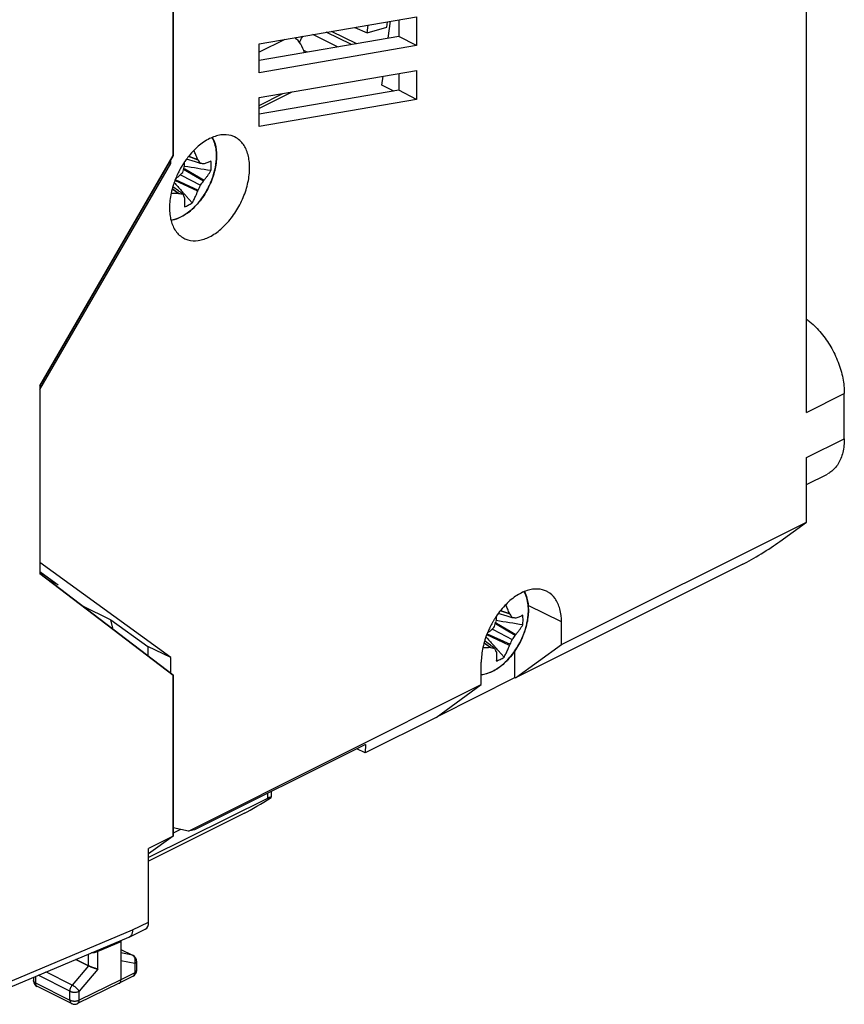
# Model space of a CAD drawing. Units: millimetres. Extents: x -26.3 to 26.6, y -29.4 to 30.9.
# Drawn here: x -5 to 26.6, y -29.4 to 8.3 of the extents above; entities that cross this region are included whole.
import ezdxf

# ---------------------------------------------------------------- set-up
doc = ezdxf.new("R2010")
doc.units = ezdxf.units.MM
doc.header["$LTSCALE"] = 16.335
doc.layers.get('0').update_dxf_attribs({"linetype": 'CONTINUOUS'})
for name, color, linetype in [('ASSI', 7, 'CONTINUOUS'), ('DRAFT', 7, 'CONTINUOUS'), ('GUSCI_ESTERNI', 7, 'CONTINUOUS'), ('RACCORDO', 7, 'CONTINUOUS')]:
    doc.layers.add(name, color=color, linetype=linetype)

msp = doc.modelspace()

# ---------------------------------------------------------------- linework, layer by layer
at = {"color": 7, "linetype": 'CONTINUOUS'}
for p, q in [((0.875, 9.264), (0.875, 3.092)), ((-4.233, -5.742), (0.875, 3.092)), ((1.842, 2.916), (1.464, 3.046)), ((1.475, 3.06), (1.819, 2.942)), ((1.733, 2.84), (1.389, 2.948)), ((1.924, 2.781), (1.733, 2.84)), ((2.041, 2.772), (2.003, 2.775)), ((1.154, 2.352), (1.169, 2.344)), ((1.169, 2.344), (1.19, 2.333)), ((1.19, 2.333), (1.924, 1.952)), ((2.041, 2.108), (1.277, 2.554)), ((1.288, 2.596), (1.324, 2.575)), ((1.324, 2.575), (2.064, 2.147)), ((1.089, 1.729), (0.864, 1.893)), ((1.819, 1.724), (0.942, 2.126)), ((0.959, 2.166), (1.842, 1.765)), ((1.07, 1.649), (0.84, 1.81)), ((0.843, 1.818), (1.1, 1.638)), ((1.114, 1.711), (1.089, 1.729)), ((1.14, 1.692), (1.114, 1.711)), ((1.247, 1.614), (1.14, 1.692)), ((1.326, 1.594), (1.189, 1.748)), ((1.364, 1.551), (1.326, 1.594)), ((1.382, 1.531), (1.364, 1.551)), ((1.61, 1.276), (1.382, 1.531)), ((-4.233, -5.742), (-4.233, -12.926)), ((0.875, -16.827), (-4.233, -12.926)), ((13.683, -14.567), (13.339, -14.46)), ((13.792, -14.491), (13.415, -14.362)), ((13.425, -14.348), (13.769, -14.466)), ((13.874, -14.627), (13.683, -14.567)), ((13.991, -14.636), (13.953, -14.633)), ((13.104, -15.056), (13.119, -15.064)), ((13.119, -15.064), (13.141, -15.075)), ((13.141, -15.075), (13.874, -15.455)), ((13.991, -15.299), (13.227, -14.854)), ((13.238, -14.812), (13.274, -14.833)), ((13.274, -14.833), (14.014, -15.261)), ((13.769, -15.684), (12.893, -15.282)), ((12.909, -15.242), (13.792, -15.643)), ((13.02, -15.758), (12.79, -15.598)), ((12.792, -15.59), (13.05, -15.77)), ((13.039, -15.679), (12.814, -15.515)), ((13.064, -15.697), (13.039, -15.679)), ((13.09, -15.715), (13.064, -15.697)), ((13.197, -15.793), (13.09, -15.715)), ((13.276, -15.813), (13.139, -15.659)), ((13.314, -15.856), (13.276, -15.813)), ((13.332, -15.876), (13.314, -15.856)), ((13.56, -16.132), (13.332, -15.876)), ((0.875, -16.827), (0.875, -22.999)), ((4.636, -21.286), (4.636, -21.503)), ((4.495, -21.55), (-0.06, -23.81)), ((3.608, -22.114), (-0.06, -23.955)), ((0.875, -22.999), (-0.06, -23.677)), ((0.875, -22.999), (-0.06, -23.471)), ((1.162, -22.735), (0.875, -22.88)), ((-0.06, -26.285), (-0.06, -23.471)), ((-0.81, -26.861), (-0.191, -26.556)), ((-6.43, -29.221), (-0.821, -26.866)), ((-1.121, -27.039), (-1.121, -28.497)), ((-1.121, -27.336), (-0.659, -27.567)), ((-2.849, -27.718), (-2.364, -27.96)), ((-0.521, -27.791), (-0.521, -28.138)), ((-4.473, -28.399), (-4.473, -28.526)), ((-1.187, -28.633), (-2.789, -29.413)), ((-1.187, -28.633), (-1.185, -28.632)), ((-0.657, -28.361), (-1.185, -28.632)), ((-4.335, -28.749), (-3.01, -29.412))]:
    msp.add_line(p, q, dxfattribs=at)
at = {"color": 253, "linetype": 'CONTINUOUS'}
for p, q in [((4.495, -21.356), (4.495, -21.55)), ((-0.676, -26.589), (-0.06, -26.285)), ((-6.276, -28.94), (-0.676, -26.589)), ((-1.121, -27.039), (-2.011, -27.417)), ((-2.364, -27.96), (-2.364, -27.514)), ((-2.011, -28.086), (-2.011, -27.417)), ((-1.121, -27.34), (-0.682, -27.559)), ((-0.682, -27.559), (-1.121, -27.469)), ((-0.593, -27.879), (-1.121, -27.77)), ((-0.593, -27.879), (-0.593, -28.226)), ((-2.987, -28.705), (-3.997, -28.2)), ((-2.364, -27.96), (-2.987, -28.705)), ((-2.011, -28.086), (-2.722, -28.937)), ((-0.593, -28.226), (-1.121, -28.497)), ((-4.4, -28.369), (-4.4, -28.614)), ((-4.4, -28.614), (-3.075, -29.277)), ((-3.075, -28.937), (-4.297, -28.326)), ((-1.121, -28.497), (-2.722, -29.277)), ((-3.075, -29.277), (-3.075, -28.937)), ((-2.722, -29.277), (-2.722, -28.937))]:
    msp.add_line(p, q, dxfattribs=at)
at = {"color": 7, "linetype": 'CONTINUOUS'}
for centre, radius, start, end in [((-4.623, 4.063), 6.09, 344.5712, 346.5407), ((-8.822, 6.121), 10.701, 341.0493, 341.3006), ((-28.721, -186.061), 191.108, 80.65074, 80.95825), ((-3.833, 2.913), 5.153, 357.5141, 359.2845), ((0.368, 1.637), 1.952, 40.9456, 41.9465), ((1.247, -6.776), 9.581, 85.8276, 85.95), ((0.531, -16.477), 19.308, 85.6273, 85.8027), ((1.541, 1.219), 1.631, 71.2834, 72.1466), ((-1.704, 6.878), 5.381, 299.903, 301.0258), ((-7.412, 9.804), 11.347, 318.374, 318.6083), ((-3.127, 6.862), 6.218, 312.8351, 314.7101), ((69.651, 62.558), 91.569, 221.35491, 221.61187), ((-0.997, 3.117), 3.144, 334.5256, 338.2604), ((-0.302, 3.748), 2.859, 321.1058, 325.0099), ((-0.265, 3.533), 2.711, 328.2866, 329.2376), ((1.845, 3.691), 2.184, 249.1961, 250.057), ((-0.693, 3.143), 2.885, 330.5286, 331.4528), ((4.747, 3.867), 4.186, 214.5461, 214.9099), ((8.116, -14.494), 5.153, 357.5142, 359.2559), ((12.318, -15.77), 1.952, 40.9456, 41.9465), ((13.197, -24.183), 9.581, 85.8276, 85.95), ((12.481, -33.885), 19.308, 85.6273, 85.8027), ((13.491, -16.188), 1.631, 71.2834, 72.1466), ((8.823, -10.546), 6.218, 312.8351, 314.7101), ((7.327, -13.345), 6.09, 344.5712, 346.5407), ((3.128, -11.287), 10.701, 341.0493, 341.3006), ((-16.771, -203.468), 191.108, 80.65074, 80.95825), ((81.542, 45.097), 91.489, 221.35422, 221.61195), ((10.246, -10.53), 5.381, 299.8768, 301.0259), ((4.538, -7.603), 11.347, 318.374, 318.6083), ((10.953, -14.291), 3.144, 334.5256, 338.2604), ((11.648, -13.66), 2.859, 321.1058, 325.0099), ((11.685, -13.875), 2.711, 328.2866, 329.2376), ((13.795, -13.717), 2.184, 249.1961, 250.057), ((11.257, -14.264), 2.885, 330.5286, 331.4528), ((16.697, -13.54), 4.186, 214.5461, 214.9099), ((-0.893, -26.693), 0.188, 292.7515, 296.2408), ((-0.771, -27.791), 0.25, 359.9999, 63.4369), ((-0.771, -28.138), 0.25, 297.1601, 0.0001), ((-4.224, -28.526), 0.249, 180.001, 182.33), ((-4.223, -28.526), 0.25, 182.3238, 243.4401), ((-1.228, -28.549), 0.0931, 297.1385, 299.2996), ((-1.228, -28.548), 0.0941, 299.3125, 303.76), ((-2.898, -29.188), 0.25, 243.4347, 295.9696)]:
    msp.add_arc(centre, radius, start, end, dxfattribs=at)
for centre, major_axis, ratio, start_param, end_param in [((4.136, -21.809), (0.499, 0.309), 0.08152, 6.099394, 7.000791), ((4.308, -21.605), (0.999, 0.617), 0.08152, -2.397807, -1.292575), ((-0.414, -26.108), (-0.224, 0.447), 0.612478, -3.144886, -2.255529)]:
    msp.add_ellipse(centre, major_axis=major_axis, ratio=ratio, start_param=start_param, end_param=end_param, dxfattribs=at)
for points, knots in [([(1.819, 2.942), (1.797, 2.999), (1.752, 3.107), (1.7, 3.219), (1.673, 3.274), (1.67, 3.28)], [0, 0, 0, 0, 0.499135, 0.947071, 1, 1, 1, 1]), ([(1.924, 2.781), (1.911, 2.803), (1.884, 2.849), (1.856, 2.894), (1.842, 2.916)], [0, 0, 0, 0, 0.492812, 1, 1, 1, 1]), ([(2.325, 2.878), (2.306, 2.867), (2.267, 2.847), (2.205, 2.818), (2.136, 2.79), (2.089, 2.773), (2.064, 2.764)], [0, 0, 0, 0, 0.223866, 0.464693, 0.724004, 1, 1, 1, 1]), ([(2.338, 2.7), (2.338, 2.73), (2.335, 2.79), (2.329, 2.849), (2.325, 2.878)], [0, 0, 0, 0, 0.509647, 1, 1, 1, 1]), ([(2.325, 2.509), (2.329, 2.541), (2.335, 2.605), (2.338, 2.668), (2.338, 2.7)], [0, 0, 0, 0, 0.507811, 1, 1, 1, 1]), ([(2.064, 2.147), (2.089, 2.175), (2.138, 2.234), (2.206, 2.323), (2.268, 2.415), (2.306, 2.478), (2.325, 2.509)], [0, 0, 0, 0, 0.256254, 0.508865, 0.756411, 1, 1, 1, 1]), ([(0.8, 1.64), (0.812, 1.64), (0.863, 1.64), (0.953, 1.643), (1.031, 1.647), (1.07, 1.649)], [0, 0, 0, 0, 0.134509, 0.572498, 1, 1, 1, 1]), ([(1.1, 1.638), (1.125, 1.633), (1.174, 1.625), (1.223, 1.618), (1.247, 1.614)], [0, 0, 0, 0, 0.506451, 1, 1, 1, 1]), ([(1.247, 1.614), (1.256, 1.594), (1.274, 1.554), (1.291, 1.514), (1.3, 1.494)], [0, 0, 0, 0, 0.508158, 1, 1, 1, 1]), ([(1.61, 1.276), (1.634, 1.317), (1.683, 1.407), (1.754, 1.556), (1.798, 1.665), (1.819, 1.724)], [0, 0, 0, 0, 0.288776, 0.618645, 1, 1, 1, 1]), ([(1.315, 1.472), (1.318, 1.426), (1.321, 1.342), (1.318, 1.227), (1.312, 1.157), (1.309, 1.126)], [0, 0, 0, 0, 0.397108, 0.724259, 1, 1, 1, 1]), ([(1.309, 1.126), (1.36, 1.14), (1.466, 1.183), (1.562, 1.242), (1.61, 1.276)], [0, 0, 0, 0, 0.479002, 1, 1, 1, 1]), ([(13.769, -14.466), (13.747, -14.408), (13.702, -14.301), (13.65, -14.189), (13.623, -14.134), (13.62, -14.128)], [0, 0, 0, 0, 0.498643, 0.946136, 1, 1, 1, 1]), ([(13.874, -14.627), (13.861, -14.604), (13.834, -14.559), (13.806, -14.514), (13.792, -14.491)], [0, 0, 0, 0, 0.492812, 1, 1, 1, 1]), ([(14.275, -14.53), (14.256, -14.54), (14.217, -14.561), (14.155, -14.589), (14.087, -14.617), (14.039, -14.635), (14.014, -14.643)], [0, 0, 0, 0, 0.223866, 0.464693, 0.724004, 1, 1, 1, 1]), ([(14.288, -14.708), (14.288, -14.677), (14.286, -14.618), (14.279, -14.559), (14.275, -14.53)], [0, 0, 0, 0, 0.509647, 1, 1, 1, 1]), ([(14.275, -14.899), (14.279, -14.867), (14.285, -14.803), (14.288, -14.739), (14.288, -14.708)], [0, 0, 0, 0, 0.507811, 1, 1, 1, 1]), ([(14.014, -15.261), (14.039, -15.232), (14.088, -15.174), (14.156, -15.084), (14.218, -14.993), (14.257, -14.93), (14.275, -14.899)], [0, 0, 0, 0, 0.256254, 0.508865, 0.756411, 1, 1, 1, 1]), ([(12.748, -15.768), (12.761, -15.768), (12.813, -15.767), (12.903, -15.765), (12.981, -15.761), (13.02, -15.758)], [0, 0, 0, 0, 0.138724, 0.57458, 1, 1, 1, 1]), ([(13.05, -15.77), (13.075, -15.774), (13.124, -15.783), (13.173, -15.79), (13.197, -15.793)], [0, 0, 0, 0, 0.506451, 1, 1, 1, 1]), ([(13.197, -15.793), (13.206, -15.814), (13.224, -15.854), (13.241, -15.894), (13.25, -15.914)], [0, 0, 0, 0, 0.508158, 1, 1, 1, 1]), ([(13.56, -16.132), (13.584, -16.09), (13.633, -16.001), (13.704, -15.852), (13.748, -15.743), (13.769, -15.684)], [0, 0, 0, 0, 0.288776, 0.618645, 1, 1, 1, 1]), ([(13.265, -15.936), (13.268, -15.982), (13.271, -16.065), (13.268, -16.181), (13.262, -16.25), (13.259, -16.282)], [0, 0, 0, 0, 0.397108, 0.724259, 1, 1, 1, 1]), ([(13.259, -16.282), (13.311, -16.267), (13.416, -16.225), (13.512, -16.166), (13.56, -16.132)], [0, 0, 0, 0, 0.479002, 1, 1, 1, 1]), ([(-0.676, -26.589), (-0.676, -26.606), (-0.678, -26.64), (-0.687, -26.689), (-0.7, -26.734), (-0.719, -26.774), (-0.743, -26.809), (-0.772, -26.839), (-0.796, -26.854), (-0.809, -26.861), (-0.81, -26.861)], [0, 0, 0, 0, 0.162642, 0.317321, 0.463825, 0.602866, 0.735605, 0.863077, 0.986843, 1, 1, 1, 1]), ([(-1.115, -26.99), (-1.117, -26.996), (-1.12, -27.013), (-1.121, -27.029), (-1.121, -27.039)], [0, 0, 0, 0, 0.435323, 1, 1, 1, 1]), ([(-2.364, -27.96), (-2.354, -27.965), (-2.333, -27.975), (-2.301, -27.989), (-2.267, -28.004), (-2.232, -28.018), (-2.196, -28.031), (-2.161, -28.043), (-2.127, -28.054), (-2.095, -28.064), (-2.065, -28.073), (-2.037, -28.08), (-2.019, -28.084), (-2.011, -28.086)], [0, 0, 0, 0, 0.087475, 0.182774, 0.282539, 0.384363, 0.486066, 0.585706, 0.681564, 0.772135, 0.85611, 0.932373, 1, 1, 1, 1]), ([(-1.176, -28.627), (-1.172, -28.624), (-1.162, -28.616), (-1.148, -28.6), (-1.136, -28.579), (-1.127, -28.554), (-1.122, -28.527), (-1.121, -28.507), (-1.121, -28.497)], [0, 0, 0, 0, 0.10096, 0.257689, 0.4241, 0.602717, 0.794697, 1, 1, 1, 1])]:
    msp.add_open_spline(points, degree=3, knots=knots, dxfattribs=at)
at = {"color": 253, "linetype": 'CONTINUOUS'}
for points, knots in [([(-2.011, -27.417), (-2.02, -27.421), (-2.04, -27.428), (-2.073, -27.439), (-2.109, -27.451), (-2.148, -27.461), (-2.188, -27.467), (-2.221, -27.469), (-2.242, -27.467), (-2.25, -27.466)], [0, 0, 0, 0, 0.120504, 0.26046, 0.418871, 0.587578, 0.752253, 0.904168, 1, 1, 1, 1]), ([(-2, -27.361), (-2.003, -27.37), (-2.009, -27.388), (-2.011, -27.407), (-2.011, -27.417)], [0, 0, 0, 0, 0.475866, 1, 1, 1, 1]), ([(-0.593, -27.879), (-0.588, -27.867), (-0.581, -27.842), (-0.574, -27.803), (-0.572, -27.764), (-0.574, -27.726), (-0.582, -27.689), (-0.594, -27.655), (-0.61, -27.624), (-0.631, -27.597), (-0.655, -27.575), (-0.673, -27.564), (-0.682, -27.559)], [0, 0, 0, 0, 0.107991, 0.216372, 0.324031, 0.430005, 0.533439, 0.633678, 0.730333, 0.823338, 0.912999, 1, 1, 1, 1]), ([(-0.659, -27.567), (-0.659, -27.567), (-0.667, -27.563), (-0.675, -27.561), (-0.682, -27.559)], [0, 0, 0, 0, 0.070492, 1, 1, 1, 1]), ([(-0.521, -27.791), (-0.521, -27.797), (-0.523, -27.811), (-0.532, -27.83), (-0.548, -27.848), (-0.568, -27.865), (-0.584, -27.874), (-0.593, -27.879)], [0, 0, 0, 0, 0.162134, 0.338413, 0.534281, 0.754377, 1, 1, 1, 1]), ([(-0.657, -28.361), (-0.652, -28.359), (-0.641, -28.352), (-0.625, -28.337), (-0.611, -28.315), (-0.6, -28.288), (-0.594, -28.258), (-0.593, -28.237), (-0.593, -28.226)], [0, 0, 0, 0, 0.092195, 0.249715, 0.41637, 0.595967, 0.790436, 1, 1, 1, 1]), ([(-0.521, -28.138), (-0.521, -28.145), (-0.523, -28.158), (-0.532, -28.178), (-0.548, -28.196), (-0.568, -28.212), (-0.584, -28.222), (-0.593, -28.226)], [0, 0, 0, 0, 0.161986, 0.338291, 0.534189, 0.754327, 1, 1, 1, 1]), ([(-4.4, -28.614), (-4.409, -28.61), (-4.425, -28.601), (-4.446, -28.584), (-4.461, -28.566), (-4.471, -28.546), (-4.473, -28.533), (-4.473, -28.526), (-4.473, -28.526)], [0, 0, 0, 0, 0.244213, 0.463147, 0.657982, 0.833175, 0.996992, 1, 1, 1, 1]), ([(-4.4, -28.614), (-4.4, -28.625), (-4.399, -28.646), (-4.392, -28.676), (-4.382, -28.702), (-4.367, -28.725), (-4.351, -28.74), (-4.34, -28.747), (-4.335, -28.749)], [0, 0, 0, 0, 0.207263, 0.400062, 0.578148, 0.743333, 0.89924, 1, 1, 1, 1]), ([(-3.075, -28.937), (-3.075, -28.926), (-3.074, -28.903), (-3.068, -28.869), (-3.058, -28.834), (-3.045, -28.799), (-3.028, -28.766), (-3.009, -28.734), (-2.994, -28.714), (-2.987, -28.705)], [0, 0, 0, 0, 0.131722, 0.270277, 0.413873, 0.560673, 0.708664, 0.855778, 1, 1, 1, 1]), ([(-3.075, -28.937), (-3.065, -28.942), (-3.045, -28.95), (-3.011, -28.96), (-2.975, -28.968), (-2.938, -28.972), (-2.899, -28.974), (-2.86, -28.972), (-2.822, -28.968), (-2.786, -28.961), (-2.753, -28.951), (-2.732, -28.942), (-2.722, -28.937)], [0, 0, 0, 0, 0.089054, 0.18508, 0.286669, 0.392127, 0.499582, 0.607074, 0.712641, 0.814405, 0.910666, 1, 1, 1, 1]), ([(-2.722, -28.937), (-2.727, -28.929), (-2.739, -28.913), (-2.759, -28.888), (-2.782, -28.862), (-2.808, -28.836), (-2.836, -28.81), (-2.866, -28.785), (-2.897, -28.761), (-2.927, -28.74), (-2.957, -28.721), (-2.977, -28.71), (-2.987, -28.705)], [0, 0, 0, 0, 0.080094, 0.170444, 0.269157, 0.374111, 0.482969, 0.593277, 0.702537, 0.808285, 0.908161, 1, 1, 1, 1]), ([(-3.075, -29.277), (-3.075, -29.288), (-3.074, -29.309), (-3.067, -29.339), (-3.057, -29.365), (-3.043, -29.387), (-3.026, -29.402), (-3.015, -29.41), (-3.01, -29.412)], [0, 0, 0, 0, 0.207263, 0.400062, 0.578148, 0.743333, 0.89924, 1, 1, 1, 1]), ([(-3.075, -29.277), (-3.065, -29.282), (-3.045, -29.29), (-3.011, -29.3), (-2.975, -29.308), (-2.938, -29.312), (-2.899, -29.314), (-2.86, -29.312), (-2.822, -29.308), (-2.786, -29.301), (-2.753, -29.291), (-2.732, -29.282), (-2.722, -29.277)], [0, 0, 0, 0, 0.089054, 0.18508, 0.286669, 0.392127, 0.499582, 0.607074, 0.712641, 0.814405, 0.910666, 1, 1, 1, 1]), ([(-2.789, -29.413), (-2.784, -29.411), (-2.772, -29.404), (-2.755, -29.388), (-2.741, -29.366), (-2.73, -29.339), (-2.724, -29.309), (-2.722, -29.288), (-2.722, -29.277)], [0, 0, 0, 0, 0.103168, 0.258416, 0.423071, 0.600724, 0.793137, 1, 1, 1, 1])]:
    msp.add_open_spline(points, degree=3, knots=knots, dxfattribs=at)
at = {"layer": 'ASSI', "color": 253, "linetype": 'CONTINUOUS'}
msp.add_line((5.158, 7.538), (4.17, 7.045), dxfattribs=at)
msp.add_arc((5.361, 7.391), 0.488, 25.6135, 31.4105, dxfattribs=at)
at = {"layer": 'ASSI', "color": 7, "linetype": 'CONTINUOUS'}
msp.add_ellipse((5.434, 7.056), major_axis=(-0.318, 0.647), ratio=0.60701, start_param=-1.902617, end_param=-0.910305, dxfattribs=at)
at = {"layer": 'DRAFT', "color": 7, "linetype": 'CONTINUOUS'}
for p, q in [((0.875, 3.092), (0.875, 9.264)), ((7.843, 8), (8.317, 7.789)), ((8.317, 7.789), (8.357, 8.088)), ((8.317, 7.789), (9.067, 8.002)), ((9.067, 8.002), (9.096, 8.215)), ((0.875, 3.092), (-4.233, -5.742)), ((-4.233, -5.742), (-4.233, -12.926)), ((-4.233, -12.926), (0.875, -16.827)), ((0.875, -22.999), (0.875, -16.827)), ((0.875, -22.999), (-0.06, -23.677)), ((0.875, -22.999), (-0.06, -23.471))]:
    msp.add_line(p, q, dxfattribs=at)
at = {"layer": 'GUSCI_ESTERNI', "color": 7, "linetype": 'CONTINUOUS'}
for p, q in [((25.15, -6.756), (25.15, 21.952)), ((4.17, 7.369), (10.204, 8.406)), ((10.204, 8.406), (10.204, 7.3)), ((9.118, 7.579), (9.206, 8.234)), ((9.521, 8.288), (9.521, 7.649)), ((9.521, 7.649), (4.17, 6.729)), ((7.713, 7.338), (6.743, 7.811)), ((7.921, 7.374), (6.951, 7.847)), ((10.204, 7.3), (9.521, 7.649)), ((4.17, 6.263), (4.17, 7.369)), ((10.204, 7.3), (4.17, 6.263)), ((4.17, 5.307), (10.204, 6.343)), ((8.877, 5.781), (8.923, 6.123)), ((9.521, 6.226), (9.521, 5.587)), ((10.204, 6.343), (10.204, 5.238)), ((9.339, 5.555), (8.877, 5.781)), ((9.521, 5.587), (4.17, 4.667)), ((4.17, 5.008), (5.081, 5.463)), ((4.17, 4.201), (4.17, 5.307)), ((10.204, 5.238), (9.521, 5.587)), ((10.204, 5.238), (4.17, 4.201)), ((-4.233, -5.875), (0.788, 2.786)), ((0.788, 2.786), (0.719, 2.821)), ((0.788, 2.786), (0.788, 2.942)), ((26.597, -7.765), (26.597, -6.032)), ((25.15, -10.956), (25.15, -8.488)), ((25.15, -9.516), (25.948, -9.117)), ((15.759, -15.652), (25.15, -10.956)), ((24.123, -11.703), (25.15, -10.956)), ((0.788, -16.151), (-4.233, -12.512)), ((22.708, -12.57), (13.994, -16.928)), ((-4.233, -12.852), (-3.531, -13.361)), ((-3.531, -13.361), (-3.897, -13.183)), ((-2.62, -14.158), (-1.508, -14.7)), ((-1.508, -14.7), (-0.096, -15.723)), ((-1.415, -15.079), (-1.508, -14.7)), ((15.759, -15.652), (15.759, -14.786)), ((0.788, -16.151), (-0.096, -15.723)), ((-0.096, -15.723), (-0.096, -16.086)), ((13.994, -16.928), (15.759, -15.652)), ((0.788, -16.761), (0.788, -16.151)), ((13.976, -16.919), (13.976, -15.89)), ((12.687, -17.188), (12.687, -16.322)), ((11.032, -18.391), (13.976, -16.919)), ((13.994, -16.928), (13.976, -16.919)), ((1.467, -22.798), (12.687, -17.188)), ((10.953, -18.448), (12.687, -17.188)), ((10.953, -18.448), (8.238, -19.806)), ((8.256, -19.476), (1.698, -22.755)), ((8.256, -19.476), (8.238, -19.806)), ((8.238, -19.806), (7.913, -19.648)), ((1.467, -22.798), (0.875, -22.675)), ((1.698, -22.755), (1.467, -22.798))]:
    msp.add_line(p, q, dxfattribs=at)
at = {"layer": 'GUSCI_ESTERNI', "color": 253, "linetype": 'CONTINUOUS'}
for p, q in [((7.182, 7.247), (6.227, 7.722)), ((6.009, 7.045), (5.885, 7.107)), ((5.423, 5.522), (4.17, 4.896)), ((25.15, -6.756), (26.597, -6.032)), ((25.15, -8.488), (26.597, -7.765)), ((15.759, -14.786), (14.484, -14.16))]:
    msp.add_line(p, q, dxfattribs=at)
at = {"layer": 'GUSCI_ESTERNI', "color": 7, "linetype": 'CONTINUOUS'}
for centre, radius, start, end in [((4.241, 0.871), 3.53, 149.0608, 152.2282), ((4.199, 0.895), 3.482, 148.8438, 149.0541), ((4.187, 0.902), 3.468, 148.0913, 148.8442), ((4.148, 0.927), 3.421, 145.6445, 148.0952), ((4.199, 0.887), 3.484, 155.7174, 159.1514), ((4.232, 0.873), 3.521, 155.4424, 155.7229), ((4.26, 0.86), 3.551, 152.3763, 155.4385), ((4.281, 0.849), 3.575, 152.2218, 152.3801), ((16.174, -16.528), 3.51, 148.8802, 150.7329), ((16.164, -16.522), 3.499, 148.1281, 148.8797), ((16.158, -16.518), 3.492, 147.3893, 148.1281), ((16.203, -16.543), 3.543, 155.493, 156.2102), ((16.2, -16.542), 3.54, 154.086, 155.4932), ((16.193, -16.539), 3.533, 152.2938, 154.0862), ((16.185, -16.534), 3.523, 150.7326, 152.2938), ((16.204, -16.544), 3.545, 156.2102, 157.401)]:
    msp.add_arc(centre, radius, start, end, dxfattribs=at)
for centre, major_axis, ratio, start_param, end_param in [((6.03, 7.387), (0.224, 0.447), 0.612418, 1.255923, 1.778273), ((23.415, -12.057), (0.999, 0.618), 0.082167, -2.406985, -0.836265)]:
    msp.add_ellipse(centre, major_axis=major_axis, ratio=ratio, start_param=start_param, end_param=end_param, dxfattribs=at)
for points, knots in [([(3.236, 3.8), (3.193, 3.821), (3.024, 3.887), (2.682, 3.899), (2.408, 3.802), (2.273, 3.735)], [0, 0, 0, 0, 0.141096, 0.542943, 1, 1, 1, 1]), ([(2.273, -0.027), (2.429, 0.051), (2.734, 0.264), (3.124, 0.684), (3.45, 1.196), (3.684, 1.756), (3.81, 2.327), (3.817, 2.861), (3.702, 3.325), (3.49, 3.641), (3.307, 3.765), (3.236, 3.8)], [0, 0, 0, 0, 0.114242, 0.241466, 0.374937, 0.510527, 0.638459, 0.756475, 0.858374, 0.948162, 1, 1, 1, 1]), ([(2.273, 3.735), (2.117, 3.657), (1.812, 3.444), (1.515, 3.124), (1.361, 2.913), (1.324, 2.858)], [0, 0, 0, 0, 0.400343, 0.846179, 1, 1, 1, 1]), ([(0.942, 2.128), (0.918, 2.064), (0.832, 1.815), (0.736, 1.381), (0.729, 0.847), (0.844, 0.383), (1.053, 0.071), (1.229, -0.051), (1.294, -0.084)], [0, 0, 0, 0, 0.084214, 0.325499, 0.548082, 0.740266, 0.909611, 1, 1, 1, 1]), ([(1.294, -0.084), (1.341, -0.109), (1.516, -0.179), (1.864, -0.191), (2.138, -0.095), (2.273, -0.027)], [0, 0, 0, 0, 0.156262, 0.551013, 1, 1, 1, 1]), ([(25.15, -3.18), (25.195, -3.212), (25.401, -3.372), (25.734, -3.712), (26.096, -4.237), (26.375, -4.821), (26.553, -5.426), (26.597, -5.837), (26.597, -6.032)], [0, 0, 0, 0, 0.050376, 0.236115, 0.429956, 0.627074, 0.822319, 1, 1, 1, 1]), ([(26.597, -7.765), (26.597, -7.94), (26.565, -8.277), (26.394, -8.726), (26.158, -8.994), (25.994, -9.093), (25.948, -9.116)], [0, 0, 0, 0, 0.335806, 0.638096, 0.902498, 1, 1, 1, 1]), ([(15.187, -13.608), (15.085, -13.559), (14.832, -13.496), (14.412, -13.567), (13.975, -13.796), (13.56, -14.161), (13.325, -14.467), (13.217, -14.637)], [0, 0, 0, 0, 0.140238, 0.315388, 0.520265, 0.748993, 1, 1, 1, 1]), ([(15.759, -14.786), (15.759, -14.619), (15.725, -14.303), (15.549, -13.889), (15.33, -13.682), (15.201, -13.615), (15.187, -13.608)], [0, 0, 0, 0, 0.365731, 0.684048, 0.965038, 1, 1, 1, 1]), ([(12.932, -15.182), (12.854, -15.369), (12.735, -15.743), (12.687, -16.134), (12.687, -16.322)], [0, 0, 0, 0, 0.518618, 1, 1, 1, 1])]:
    msp.add_open_spline(points, degree=3, knots=knots, dxfattribs=at)
at = {"layer": 'RACCORDO', "color": 253, "linetype": 'CONTINUOUS'}
for p, q in [((4.495, -21.356), (4.495, -21.55)), ((-0.676, -26.589), (-0.06, -26.285)), ((-6.276, -28.94), (-0.676, -26.589)), ((-1.121, -27.039), (-2.011, -27.417)), ((-2.364, -27.96), (-2.364, -27.514)), ((-2.011, -28.086), (-2.011, -27.417)), ((-1.121, -27.34), (-0.682, -27.559)), ((-0.682, -27.559), (-1.121, -27.469)), ((-0.593, -27.879), (-1.121, -27.77)), ((-0.593, -27.879), (-0.593, -28.226)), ((-2.987, -28.705), (-3.997, -28.2)), ((-2.364, -27.96), (-2.987, -28.705)), ((-2.011, -28.086), (-2.722, -28.937)), ((-0.593, -28.226), (-1.121, -28.497)), ((-4.4, -28.369), (-4.4, -28.614)), ((-4.4, -28.614), (-3.075, -29.277)), ((-3.075, -28.937), (-4.297, -28.326)), ((-1.121, -28.497), (-2.722, -29.277)), ((-3.075, -29.277), (-3.075, -28.937)), ((-2.722, -29.277), (-2.722, -28.937))]:
    msp.add_line(p, q, dxfattribs=at)
at = {"layer": 'RACCORDO', "color": 7, "linetype": 'CONTINUOUS'}
for p, q in [((4.636, -21.286), (4.636, -21.503)), ((4.495, -21.55), (-0.06, -23.81)), ((3.608, -22.114), (-0.06, -23.955)), ((1.162, -22.735), (0.875, -22.88)), ((-0.06, -26.285), (-0.06, -23.471)), ((-0.81, -26.861), (-0.191, -26.556)), ((-6.43, -29.221), (-0.821, -26.866)), ((-1.121, -27.039), (-1.121, -28.497)), ((-1.121, -27.336), (-0.659, -27.567)), ((-2.364, -27.96), (-2.849, -27.718)), ((-0.521, -27.791), (-0.521, -28.138)), ((-4.473, -28.399), (-4.473, -28.526)), ((-1.187, -28.633), (-2.789, -29.413)), ((-1.187, -28.633), (-1.185, -28.632)), ((-0.657, -28.361), (-1.185, -28.632)), ((-4.335, -28.749), (-3.01, -29.412))]:
    msp.add_line(p, q, dxfattribs=at)
at = {"layer": 'RACCORDO', "color": 253, "linetype": 'CONTINUOUS'}
for centre, radius, start, end in [((1.49, 3.279), 1.019, 27.8884, 29.5033), ((0.408, 3.074), 2.133, 356.7698, 359.3702), ((0.494, 3.073), 2.047, 359.3842, 359.9992), ((12.444, -14.335), 2.047, 359.3842, 359.9992), ((12.358, -14.333), 2.133, 356.7698, 359.3702)]:
    msp.add_arc(centre, radius, start, end, dxfattribs=at)
at = {"layer": 'RACCORDO', "color": 7, "linetype": 'CONTINUOUS'}
for centre, radius, start, end in [((1.369, 3.251), 1.149, 21.5153, 27.6894), ((0.44, 3.08), 2.101, 359.8027, 359.9999), ((12.39, -14.328), 2.101, 359.8027, 359.9999), ((-0.893, -26.693), 0.188, 292.7515, 296.2408), ((-0.771, -27.791), 0.25, 359.9999, 63.4369), ((-0.771, -28.138), 0.25, 297.1601, 0.0001), ((-4.223, -28.526), 0.25, 180.0036, 240.1625), ((-1.228, -28.549), 0.0931, 297.1385, 299.2996), ((-1.228, -28.548), 0.0941, 299.3125, 303.76), ((-4.223, -28.526), 0.25, 240.1577, 243.4332), ((-2.898, -29.188), 0.25, 243.4329, 293.166), ((-2.898, -29.189), 0.25, 293.1605, 295.9708)]:
    msp.add_arc(centre, radius, start, end, dxfattribs=at)
for centre, major_axis, ratio, start_param, end_param in [((4.136, -21.809), (0.499, 0.309), 0.08152, 6.099394, 7.000791), ((4.308, -21.605), (0.999, 0.617), 0.08152, -2.397807, -1.292575), ((-0.414, -26.108), (-0.224, 0.447), 0.612478, -3.144886, -2.255529)]:
    msp.add_ellipse(centre, major_axis=major_axis, ratio=ratio, start_param=start_param, end_param=end_param, dxfattribs=at)
at = {"layer": 'RACCORDO', "color": 253, "linetype": 'CONTINUOUS'}
for points, knots in [([(2.54, 3.073), (2.54, 3.253), (2.511, 3.49), (2.416, 3.708), (2.391, 3.755)], [0, 0, 0, 0, 0.773008, 1, 1, 1, 1]), ([(1.366, 0.843), (1.403, 0.868), (1.532, 0.96), (1.729, 1.138), (1.937, 1.383), (2.105, 1.629), (2.238, 1.868), (2.339, 2.094), (2.414, 2.303), (2.468, 2.493), (2.504, 2.663), (2.526, 2.815), (2.535, 2.91), (2.537, 2.954)], [0, 0, 0, 0, 0.053482, 0.190062, 0.319289, 0.439159, 0.548708, 0.647864, 0.7368, 0.815673, 0.885157, 0.946226, 1, 1, 1, 1]), ([(0.794, 0.614), (0.81, 0.617), (0.944, 0.637), (1.141, 0.707), (1.305, 0.803), (1.366, 0.843)], [0, 0, 0, 0, 0.080965, 0.649051, 1, 1, 1, 1]), ([(14.491, -14.335), (14.491, -14.154), (14.46, -13.908), (14.358, -13.682), (14.327, -13.627)], [0, 0, 0, 0, 0.742685, 1, 1, 1, 1]), ([(13.316, -16.565), (13.353, -16.54), (13.482, -16.448), (13.679, -16.269), (13.887, -16.025), (14.055, -15.778), (14.188, -15.539), (14.289, -15.314), (14.364, -15.105), (14.418, -14.915), (14.454, -14.745), (14.476, -14.593), (14.485, -14.498), (14.487, -14.453)], [0, 0, 0, 0, 0.053482, 0.190062, 0.319289, 0.439159, 0.548708, 0.647864, 0.7368, 0.815673, 0.885157, 0.946226, 1, 1, 1, 1]), ([(12.687, -16.799), (12.723, -16.796), (12.876, -16.777), (13.091, -16.7), (13.255, -16.605), (13.316, -16.565)], [0, 0, 0, 0, 0.157468, 0.678265, 1, 1, 1, 1]), ([(-2.011, -27.417), (-2.02, -27.421), (-2.04, -27.428), (-2.073, -27.439), (-2.109, -27.451), (-2.148, -27.461), (-2.188, -27.467), (-2.221, -27.469), (-2.242, -27.467), (-2.25, -27.466)], [0, 0, 0, 0, 0.120504, 0.26046, 0.418871, 0.587578, 0.752253, 0.904168, 1, 1, 1, 1]), ([(-2, -27.361), (-2.003, -27.37), (-2.009, -27.388), (-2.011, -27.407), (-2.011, -27.417)], [0, 0, 0, 0, 0.475866, 1, 1, 1, 1]), ([(-0.659, -27.567), (-0.659, -27.567), (-0.667, -27.563), (-0.675, -27.561), (-0.682, -27.559)], [0, 0, 0, 0, 0.070492, 1, 1, 1, 1]), ([(-0.593, -27.879), (-0.588, -27.867), (-0.581, -27.842), (-0.574, -27.803), (-0.572, -27.764), (-0.574, -27.726), (-0.582, -27.689), (-0.594, -27.655), (-0.61, -27.624), (-0.631, -27.597), (-0.655, -27.575), (-0.673, -27.564), (-0.682, -27.559)], [0, 0, 0, 0, 0.107991, 0.216372, 0.324031, 0.430005, 0.533439, 0.633678, 0.730333, 0.823338, 0.912999, 1, 1, 1, 1]), ([(-0.521, -27.791), (-0.521, -27.797), (-0.523, -27.811), (-0.532, -27.83), (-0.548, -27.848), (-0.568, -27.865), (-0.584, -27.874), (-0.593, -27.879)], [0, 0, 0, 0, 0.162134, 0.338413, 0.534281, 0.754377, 1, 1, 1, 1]), ([(-0.657, -28.361), (-0.652, -28.359), (-0.641, -28.352), (-0.625, -28.337), (-0.611, -28.315), (-0.6, -28.288), (-0.594, -28.258), (-0.593, -28.237), (-0.593, -28.226)], [0, 0, 0, 0, 0.092195, 0.249715, 0.41637, 0.595967, 0.790436, 1, 1, 1, 1]), ([(-0.521, -28.138), (-0.521, -28.145), (-0.523, -28.158), (-0.532, -28.178), (-0.548, -28.196), (-0.568, -28.212), (-0.584, -28.222), (-0.593, -28.226)], [0, 0, 0, 0, 0.161986, 0.338291, 0.534189, 0.754327, 1, 1, 1, 1]), ([(-4.4, -28.614), (-4.409, -28.61), (-4.425, -28.601), (-4.446, -28.584), (-4.461, -28.566), (-4.471, -28.546), (-4.473, -28.533), (-4.473, -28.526), (-4.473, -28.526)], [0, 0, 0, 0, 0.243829, 0.462844, 0.657748, 0.833008, 0.996873, 1, 1, 1, 1]), ([(-4.4, -28.614), (-4.4, -28.625), (-4.399, -28.646), (-4.392, -28.676), (-4.382, -28.702), (-4.367, -28.725), (-4.351, -28.74), (-4.34, -28.747), (-4.335, -28.749)], [0, 0, 0, 0, 0.207606, 0.400356, 0.578399, 0.743536, 0.899405, 1, 1, 1, 1]), ([(-3.075, -28.937), (-3.075, -28.926), (-3.074, -28.903), (-3.068, -28.868), (-3.058, -28.834), (-3.045, -28.799), (-3.028, -28.766), (-3.009, -28.734), (-2.994, -28.714), (-2.987, -28.705)], [0, 0, 0, 0, 0.131951, 0.270519, 0.414132, 0.560936, 0.708919, 0.856027, 1, 1, 1, 1]), ([(-3.075, -28.937), (-3.065, -28.942), (-3.045, -28.95), (-3.011, -28.96), (-2.975, -28.968), (-2.938, -28.972), (-2.899, -28.974), (-2.86, -28.972), (-2.822, -28.968), (-2.786, -28.961), (-2.753, -28.951), (-2.732, -28.942), (-2.722, -28.937)], [0, 0, 0, 0, 0.089063, 0.1851, 0.286701, 0.392172, 0.49964, 0.607142, 0.712718, 0.814482, 0.910741, 1, 1, 1, 1]), ([(-2.722, -28.937), (-2.727, -28.929), (-2.739, -28.913), (-2.759, -28.888), (-2.782, -28.862), (-2.808, -28.836), (-2.836, -28.81), (-2.866, -28.785), (-2.897, -28.761), (-2.927, -28.74), (-2.957, -28.721), (-2.977, -28.71), (-2.987, -28.705)], [0, 0, 0, 0, 0.080163, 0.170517, 0.269232, 0.374179, 0.483027, 0.593323, 0.70257, 0.808305, 0.90817, 1, 1, 1, 1]), ([(-3.075, -29.277), (-3.065, -29.282), (-3.045, -29.29), (-3.011, -29.3), (-2.975, -29.308), (-2.938, -29.312), (-2.899, -29.314), (-2.86, -29.312), (-2.822, -29.308), (-2.786, -29.301), (-2.753, -29.291), (-2.732, -29.282), (-2.722, -29.277)], [0, 0, 0, 0, 0.089074, 0.185125, 0.28674, 0.392224, 0.499703, 0.607215, 0.712799, 0.814568, 0.91083, 1, 1, 1, 1]), ([(-3.075, -29.277), (-3.075, -29.288), (-3.074, -29.309), (-3.067, -29.339), (-3.057, -29.365), (-3.042, -29.387), (-3.026, -29.403), (-3.015, -29.41), (-3.01, -29.412)], [0, 0, 0, 0, 0.20766, 0.400457, 0.57854, 0.743711, 0.899614, 1, 1, 1, 1]), ([(-2.789, -29.413), (-2.784, -29.411), (-2.772, -29.404), (-2.755, -29.388), (-2.741, -29.366), (-2.73, -29.339), (-2.724, -29.309), (-2.722, -29.288), (-2.722, -29.277)], [0, 0, 0, 0, 0.103, 0.258208, 0.422814, 0.600423, 0.792787, 1, 1, 1, 1])]:
    msp.add_open_spline(points, degree=3, knots=knots, dxfattribs=at)
at = {"layer": 'RACCORDO', "color": 7, "linetype": 'CONTINUOUS'}
for points, knots in [([(2.439, 3.672), (2.456, 3.628), (2.519, 3.436), (2.542, 3.234), (2.542, 3.08)], [0, 0, 0, 0, 0.233426, 1, 1, 1, 1]), ([(2.542, 3.073), (2.541, 2.886), (2.488, 2.498), (2.289, 1.938), (2.023, 1.487), (1.818, 1.242), (1.738, 1.158)], [0, 0, 0, 0, 0.264178, 0.549272, 0.836309, 1, 1, 1, 1]), ([(1.738, 1.158), (1.685, 1.102), (1.502, 0.927), (1.194, 0.716), (0.913, 0.622), (0.797, 0.604)], [0, 0, 0, 0, 0.20987, 0.682191, 1, 1, 1, 1]), ([(14.337, -13.623), (14.378, -13.701), (14.465, -13.93), (14.492, -14.174), (14.492, -14.328)], [0, 0, 0, 0, 0.363367, 1, 1, 1, 1]), ([(14.492, -14.335), (14.491, -14.521), (14.438, -14.91), (14.239, -15.47), (13.973, -15.92), (13.769, -16.166), (13.689, -16.25)], [0, 0, 0, 0, 0.264178, 0.549272, 0.836309, 1, 1, 1, 1]), ([(13.689, -16.25), (13.635, -16.306), (13.452, -16.48), (13.128, -16.703), (12.825, -16.798), (12.688, -16.811)], [0, 0, 0, 0, 0.199207, 0.647531, 1, 1, 1, 1]), ([(-0.676, -26.589), (-0.676, -26.606), (-0.678, -26.64), (-0.687, -26.689), (-0.7, -26.734), (-0.719, -26.774), (-0.743, -26.809), (-0.772, -26.839), (-0.796, -26.854), (-0.809, -26.861), (-0.81, -26.861)], [0, 0, 0, 0, 0.162642, 0.317321, 0.463825, 0.602866, 0.735605, 0.863077, 0.986843, 1, 1, 1, 1]), ([(-1.115, -26.99), (-1.117, -26.996), (-1.12, -27.013), (-1.121, -27.029), (-1.121, -27.039)], [0, 0, 0, 0, 0.435323, 1, 1, 1, 1]), ([(-2.011, -28.086), (-2.019, -28.084), (-2.037, -28.08), (-2.064, -28.073), (-2.095, -28.064), (-2.127, -28.054), (-2.161, -28.043), (-2.196, -28.031), (-2.232, -28.018), (-2.267, -28.004), (-2.301, -27.989), (-2.334, -27.975), (-2.354, -27.965), (-2.364, -27.96)], [0, 0, 0, 0, 0.067323, 0.143357, 0.227192, 0.317706, 0.41357, 0.513243, 0.614961, 0.716734, 0.816346, 0.911371, 1, 1, 1, 1]), ([(-1.176, -28.627), (-1.172, -28.624), (-1.162, -28.616), (-1.148, -28.6), (-1.136, -28.579), (-1.127, -28.554), (-1.122, -28.527), (-1.121, -28.507), (-1.121, -28.497)], [0, 0, 0, 0, 0.10096, 0.257689, 0.4241, 0.602717, 0.794697, 1, 1, 1, 1])]:
    msp.add_open_spline(points, degree=3, knots=knots, dxfattribs=at)

doc.saveas('drawing.dxf')
